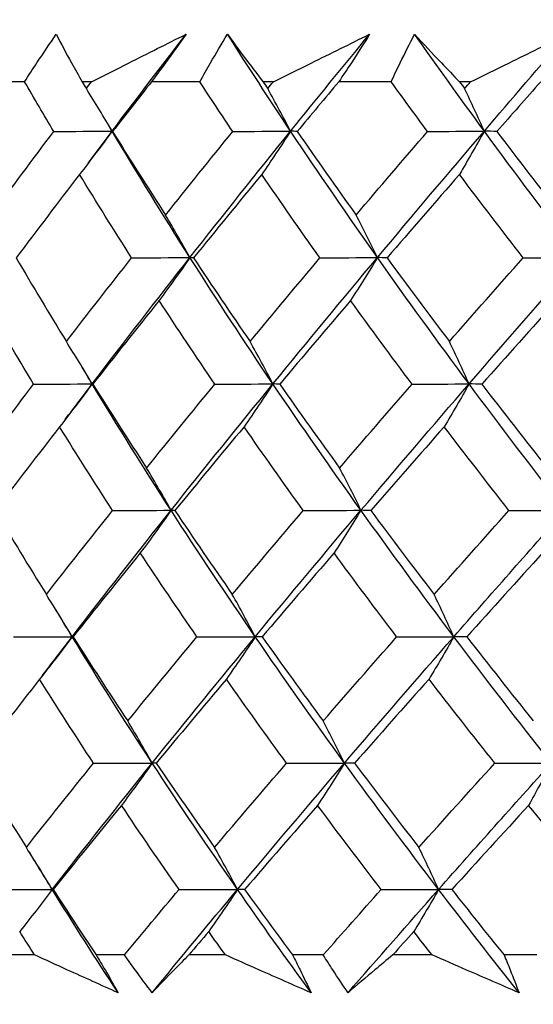
# Model space of a CAD drawing. Units: millimetres. Extents: x 32 to 1156, y 32 to 808.
# Drawn here: x 727 to 730, y 280 to 286 of the extents above; entities that cross this region are included whole.
import ezdxf

# ---------------------------------------------------------------- set-up
doc = ezdxf.new("R2010")
doc.units = ezdxf.units.MM
doc.header["$LTSCALE"] = 4
doc.layers.add('Dimension (ISO)', color=7, linetype='Continuous', lineweight=18, true_color=0x00003f)
doc.layers.add('Visible (ISO)', color=7, linetype='Continuous', lineweight=25, true_color=0x00003f)
doc.styles.add('Samuel Heath (ISO)', font='tahoma.ttf')
doc.dimstyles.new('Samuel Heath (ISO)', dxfattribs={"dimscale": 4, "dimtxt": 3, "dimasz": 2.5, "dimexe": 1, "dimexo": 1.5, "dimgap": 0.762, "dimtad": 0, "dimtih": 1, "dimtoh": 1, "dimrnd": 1e-08, "dimzin": 0, "dimdsep": 46, "dimtxsty": 'Samuel Heath (ISO)', "dimcen": 0.09, "dimdle": 10, "dimclrd": 256, "dimclre": 256, "dimclrt": 256, "dimazin": 0, "dimtfac": 1, "dimtmove": 0, "dimatfit": 3, "dimfxl": 0, "dimtolj": 1, "dimtzin": 0, "dimlwd": 15, "dimlwe": 15, "dimarcsym": 0})

# ---------------------------------------------------------------- blocks, each defined once
blk = doc.blocks.new('*D9')
at = {"layer": 'Defpoints', "color": 0, "transparency": 16777216}
for p in [(851.171, 573.5377), (822.596, 258.0146), (851.171, 258.0146)]:
    blk.add_point(p, dxfattribs=at)
at = {"layer": 'Dimension (ISO)', "color": 176, "lineweight": 15, "true_color": 0x000080, "transparency": 16777216}
for p, q in [((822.596, 264.0146), (822.596, 577.5377)), ((851.171, 264.0146), (851.171, 577.5377)), ((812.596, 573.5377), (792.1545, 573.5377)), ((851.171, 573.5377), (822.596, 573.5377)), ((861.171, 573.5377), (871.171, 573.5377))]:
    blk.add_line(p, q, dxfattribs=at)
at = {"layer": 'Dimension (ISO)', "color": 176, "true_color": 0x000080, "transparency": 16777216}
for points in [[(812.596, 575.2044), (812.596, 571.8711), (822.596, 573.5377)], [(861.171, 575.2044), (861.171, 571.8711), (851.171, 573.5377)]]:
    blk.add_solid(points, dxfattribs=at)
at = {"layer": 'Dimension (ISO)', "color": 176, "lineweight": 18, "true_color": 0x000080, "transparency": 16777216, "insert": (762.6027, 589.5787), "char_height": 12, "attachment_point": 2, "style": 'Samuel Heath (ISO)'}
blk.add_mtext('\\A1;{\\fAIGDT|b0|i0;\\ln}\\fTahoma|b0|i0;\\S40.00^ 31.00;', dxfattribs=at)
blk = doc.blocks.new('*D11')
at = {"layer": 'Defpoints', "color": 0, "transparency": 16777216}
for p in [(749.3835, 376.5621), (724.3835, 254.9146), (749.3835, 254.9146)]:
    blk.add_point(p, dxfattribs=at)
at = {"layer": 'Dimension (ISO)', "color": 176, "lineweight": 15, "true_color": 0x000080, "transparency": 16777216}
for p, q in [((724.3835, 260.9146), (724.3835, 380.5621)), ((749.3835, 260.9146), (749.3835, 380.5621)), ((714.3835, 376.5621), (693.942, 376.5621)), ((749.3835, 376.5621), (724.3835, 376.5621)), ((759.3835, 376.5621), (769.3835, 376.5621))]:
    blk.add_line(p, q, dxfattribs=at)
at = {"layer": 'Dimension (ISO)', "color": 176, "true_color": 0x000080, "transparency": 16777216}
for points in [[(714.3835, 378.2288), (714.3835, 374.8954), (724.3835, 376.5621)], [(759.3835, 378.2288), (759.3835, 374.8954), (749.3835, 376.5621)]]:
    blk.add_solid(points, dxfattribs=at)
at = {"layer": 'Dimension (ISO)', "color": 176, "lineweight": 18, "true_color": 0x000080, "transparency": 16777216, "insert": (664.3902, 392.6031), "char_height": 12, "attachment_point": 2, "style": 'Samuel Heath (ISO)'}
blk.add_mtext('\\A1;{\\fAIGDT|b0|i0;\\ln}\\fTahoma|b0|i0;\\S40.00^ 31.00;', dxfattribs=at)
blk = doc.blocks.new('*D13')
at = {"layer": 'Defpoints', "color": 0, "transparency": 16777216}
for p in [(736.8824, 309.4491), (593.6271, 258.2142), (764.5386, 258.2142)]:
    blk.add_point(p, dxfattribs=at)
at = {"layer": 'Dimension (ISO)', "color": 176, "lineweight": 15, "true_color": 0x000080, "transparency": 16777216}
for p, q in [((593.6271, 309.4491), (593.6271, 333.6583)), ((593.6271, 333.6583), (603.6271, 333.6583)), ((730.8824, 309.4491), (589.6271, 309.4491)), ((593.6271, 268.2142), (593.6271, 299.4491)), ((758.5386, 258.2142), (589.6271, 258.2142))]:
    blk.add_line(p, q, dxfattribs=at)
at = {"layer": 'Dimension (ISO)', "color": 176, "true_color": 0x000080, "transparency": 16777216}
for points in [[(591.9604, 299.4491), (595.2937, 299.4491), (593.6271, 309.4491)], [(591.9604, 268.2142), (595.2937, 268.2142), (593.6271, 258.2142)]]:
    blk.add_solid(points, dxfattribs=at)
at = {"layer": 'Dimension (ISO)', "color": 176, "lineweight": 18, "true_color": 0x000080, "transparency": 16777216, "insert": (626.2265, 339.9082), "char_height": 12, "attachment_point": 2, "style": 'Samuel Heath (ISO)'}
blk.add_mtext('\\A1;51.23', dxfattribs=at)

msp = doc.modelspace()

# ---------------------------------------------------------------- linework, layer by layer
at = {"layer": 'Visible (ISO)'}
for p, q in [((727.0602, 285.2096), (726.8016, 285.2096)), ((727.458, 285.2096), (727.4021, 285.2096)), ((728.1, 285.2096), (727.8139, 285.2096)), ((728.5372, 285.2096), (728.476, 285.2096)), ((729.236, 285.2096), (728.9255, 285.2096)), ((729.7078, 285.2096), (729.6419, 285.2096)), ((727.1199, 280.0253), (726.9212, 280.0253)), ((727.6531, 280.0253), (727.4853, 280.0253)), ((728.2525, 280.0253), (728.0349, 280.0253)), ((728.8329, 280.0253), (728.6508, 280.0253)), ((729.4797, 280.0253), (729.2455, 280.0253)), ((730.1009, 280.0254), (729.9065, 280.0253))]:
    msp.add_line(p, q, dxfattribs=at)
for points, knots in [([(727.0602, 285.2096), (727.0843, 285.2468), (727.1087, 285.2841), (727.1709, 285.378), (727.2091, 285.4348), (727.248, 285.4915)], [0.00842149, 0.00842149, 0.00842149, 0.00842149, 0.02426923, 0.02426923, 0.04835857, 0.04835857, 0.04835857, 0.04835857]), ([(727.248, 285.4915), (727.2771, 285.4348), (727.3074, 285.3781), (727.3595, 285.284), (727.3805, 285.2468), (727.4021, 285.2096)], [0, 0, 0, 0, 0.03876325, 0.03876325, 0.06414314, 0.06414314, 0.06414314, 0.06414314]), ([(727.458, 285.2096), (727.5311, 285.2466), (727.6043, 285.2835), (727.7909, 285.3775), (727.9045, 285.4346), (728.0184, 285.4915)], [0.01388028, 0.01388028, 0.01388028, 0.01388028, 0.03908115, 0.03908115, 0.07802345, 0.07802345, 0.07802345, 0.07802345]), ([(728.0184, 285.4915), (727.9786, 285.435), (727.9381, 285.3786), (727.8695, 285.2846), (727.8418, 285.2471), (727.8139, 285.2096)], [0, 0, 0, 0, 0.02397069, 0.02397069, 0.03993691, 0.03993691, 0.03993691, 0.03993691]), ([(728.1, 285.2096), (728.121, 285.2468), (728.1423, 285.2841), (728.1967, 285.378), (728.2303, 285.4348), (728.2646, 285.4915)], [0.00842149, 0.00842149, 0.00842149, 0.00842149, 0.02426923, 0.02426923, 0.04835857, 0.04835857, 0.04835857, 0.04835857]), ([(728.2646, 285.4915), (728.3054, 285.4348), (728.3472, 285.3781), (728.4183, 285.284), (728.4469, 285.2468), (728.476, 285.2096)], [0, 0, 0, 0, 0.03876325, 0.03876325, 0.06414314, 0.06414314, 0.06414314, 0.06414314]), ([(728.5372, 285.2096), (728.6118, 285.2466), (728.6865, 285.2835), (728.8768, 285.3775), (728.9926, 285.4346), (729.1085, 285.4915)], [0.01388028, 0.01388028, 0.01388028, 0.01388028, 0.03908115, 0.03908115, 0.07802345, 0.07802345, 0.07802345, 0.07802345]), ([(729.1085, 285.4915), (729.0731, 285.435), (729.037, 285.3786), (728.9755, 285.2847), (728.9507, 285.2471), (728.9255, 285.2096)], [0, 0, 0, 0, 0.02397069, 0.02397069, 0.03993691, 0.03993691, 0.03993691, 0.03993691]), ([(729.236, 285.2096), (729.2536, 285.2468), (729.2716, 285.2841), (729.3177, 285.3781), (729.3463, 285.4348), (729.3757, 285.4915)], [0.00842149, 0.00842149, 0.00842149, 0.00842149, 0.02426923, 0.02426923, 0.04835857, 0.04835857, 0.04835857, 0.04835857]), ([(729.3757, 285.4915), (729.4276, 285.4348), (729.4805, 285.3781), (729.5698, 285.2841), (729.6057, 285.2468), (729.6419, 285.2096)], [0, 0, 0, 0, 0.03876325, 0.03876325, 0.06414314, 0.06414314, 0.06414314, 0.06414314]), ([(729.7078, 285.2096), (729.7832, 285.2466), (729.8585, 285.2835), (730.0505, 285.3776), (730.1671, 285.4346), (730.2837, 285.4915)], [0.01388028, 0.01388028, 0.01388028, 0.01388028, 0.03908115, 0.03908115, 0.07802345, 0.07802345, 0.07802345, 0.07802345]), ([(727.6154, 279.801), (727.5153, 279.8459), (727.4154, 279.891), (727.2504, 279.9658), (727.1851, 279.9956), (727.1199, 280.0253)], [0, 0, 0, 0, 0.03402522, 0.03402522, 0.05639994, 0.05639994, 0.05639994, 0.05639994]), ([(727.4853, 280.0253), (727.5031, 279.9957), (727.5206, 279.9662), (727.5642, 279.8913), (727.5901, 279.8461), (727.6154, 279.801)], [0.00677739, 0.00677739, 0.00677739, 0.00677739, 0.01935521, 0.01935521, 0.03860182, 0.03860182, 0.03860182, 0.03860182]), ([(727.8174, 279.801), (727.7835, 279.846), (727.7502, 279.8911), (727.6957, 279.9659), (727.6743, 279.9956), (727.6531, 280.0253)], [0, 0, 0, 0, 0.01918809, 0.01918809, 0.03182439, 0.03182439, 0.03182439, 0.03182439]), ([(728.0349, 280.0253), (728.0054, 279.9957), (727.9762, 279.9661), (727.9033, 279.8913), (727.8599, 279.8461), (727.8174, 279.801)], [0.01195489, 0.01195489, 0.01195489, 0.01195489, 0.03422686, 0.03422686, 0.06835486, 0.06835486, 0.06835486, 0.06835486]), ([(728.7609, 279.801), (728.6583, 279.8459), (728.556, 279.891), (728.3866, 279.9658), (728.3195, 279.9956), (728.2525, 280.0253)], [0, 0, 0, 0, 0.03402522, 0.03402522, 0.05639994, 0.05639994, 0.05639994, 0.05639994]), ([(728.6508, 280.0253), (728.666, 279.9957), (728.6809, 279.9662), (728.7179, 279.8914), (728.7397, 279.8461), (728.7609, 279.801)], [0.00677739, 0.00677739, 0.00677739, 0.00677739, 0.01935521, 0.01935521, 0.03860182, 0.03860182, 0.03860182, 0.03860182]), ([(728.9801, 279.801), (728.9496, 279.846), (728.9196, 279.8911), (728.8709, 279.9659), (728.8518, 279.9956), (728.8329, 280.0253)], [0, 0, 0, 0, 0.01918809, 0.01918809, 0.03182439, 0.03182439, 0.03182439, 0.03182439]), ([(729.2455, 280.0253), (729.2097, 279.9957), (729.1743, 279.9661), (729.0854, 279.8913), (729.0324, 279.8461), (728.9801, 279.801)], [0.01195489, 0.01195489, 0.01195489, 0.01195489, 0.03422686, 0.03422686, 0.06835486, 0.06835486, 0.06835486, 0.06835486]), ([(729.9954, 279.801), (729.8915, 279.846), (729.7877, 279.891), (729.6159, 279.9658), (729.5478, 279.9956), (729.4797, 280.0253)], [0, 0, 0, 0, 0.03402522, 0.03402522, 0.05639994, 0.05639994, 0.05639994, 0.05639994]), ([(729.9065, 280.0253), (729.9189, 279.9958), (729.931, 279.9662), (729.961, 279.8914), (729.9785, 279.8462), (729.9954, 279.801)], [0.00677739, 0.00677739, 0.00677739, 0.00677739, 0.01935521, 0.01935521, 0.03860182, 0.03860182, 0.03860182, 0.03860182])]:
    msp.add_open_spline(points, degree=3, knots=knots, dxfattribs=at)
for points in [[(727.5803, 284.9163), (727.7245, 285.1081), (727.8706, 285.2998), (728.0184, 285.4915)], [(728.6397, 284.9163), (728.5117, 285.1081), (728.3867, 285.2998), (728.2646, 285.4915)], [(728.6397, 284.9163), (728.7945, 285.1081), (728.9508, 285.2998), (729.1085, 285.4915)], [(729.7894, 284.9163), (729.6488, 285.1081), (729.5109, 285.2998), (729.3757, 285.4915)], [(729.7894, 284.9163), (729.9531, 285.1081), (730.1179, 285.2998), (730.2837, 285.4915)], [(727.2335, 284.9138), (727.1749, 285.0123), (727.1172, 285.1109), (727.0602, 285.2096)], [(727.4021, 285.2096), (727.4103, 285.1959), (727.4186, 285.1823), (727.4268, 285.1687)], [(727.4268, 285.1687), (727.4372, 285.1823), (727.4476, 285.1959), (727.458, 285.2096)], [(727.8139, 285.2096), (727.7363, 285.1109), (727.6593, 285.0123), (727.5828, 284.9138)], [(728.2958, 284.9138), (728.2298, 285.0123), (728.1645, 285.1109), (728.1, 285.2096)], [(728.476, 285.2096), (728.4852, 285.1959), (728.4944, 285.1823), (728.5037, 285.1687)], [(728.5037, 285.1687), (728.5149, 285.1823), (728.526, 285.1959), (728.5372, 285.2096)], [(728.9255, 285.2096), (728.8427, 285.1109), (728.7604, 285.0123), (728.6785, 284.9138)], [(729.4523, 284.9138), (729.3795, 285.0123), (729.3074, 285.1109), (729.236, 285.2096)], [(729.6419, 285.2096), (729.6521, 285.196), (729.6622, 285.1823), (729.6724, 285.1687)], [(729.6724, 285.1687), (729.6842, 285.1823), (729.696, 285.196), (729.7078, 285.2096)], [(730.1243, 285.2096), (730.0372, 285.1109), (729.9504, 285.0123), (729.864, 284.9138)], [(727.5803, 284.9163), (727.53, 285.0016), (727.4788, 285.0857), (727.4268, 285.1687)], [(728.6397, 284.9163), (728.5951, 285.0016), (728.5498, 285.0857), (728.5037, 285.1687)], [(729.7894, 284.9163), (729.751, 285.0016), (729.712, 285.0857), (729.6724, 285.1687)], [(727.5803, 284.9163), (727.5714, 284.9313), (727.5625, 284.9462), (727.5537, 284.9612)], [(726.864, 284.4179), (726.9855, 284.583), (727.1087, 284.7483), (727.2335, 284.9138)], [(727.2335, 284.9138), (727.3491, 284.9146), (727.4647, 284.9155), (727.5803, 284.9163)], [(727.5803, 284.9163), (727.5165, 284.8295), (727.4519, 284.7439), (727.3865, 284.6595)], [(727.4374, 284.7255), (727.4848, 284.7891), (727.5324, 284.8527), (727.5803, 284.9163)], [(727.5828, 284.9138), (727.582, 284.9146), (727.5812, 284.9155), (727.5803, 284.9163)], [(728.0419, 284.166), (727.8828, 284.4161), (727.7289, 284.6662), (727.5803, 284.9163)], [(727.5828, 284.9138), (727.6854, 284.7482), (727.7901, 284.5829), (727.8969, 284.4179)], [(727.8969, 284.4179), (728.0285, 284.583), (728.1615, 284.7483), (728.2958, 284.9138)], [(728.0419, 284.166), (728.2384, 284.4161), (728.4377, 284.6662), (728.6397, 284.9163)], [(728.2958, 284.9138), (728.4104, 284.9146), (728.5251, 284.9155), (728.6397, 284.9163)], [(728.6397, 284.9163), (728.5831, 284.8295), (728.5259, 284.7439), (728.468, 284.6595)], [(728.6785, 284.9138), (728.6656, 284.9146), (728.6526, 284.9155), (728.6397, 284.9163)], [(729.155, 284.166), (728.9784, 284.4161), (728.8066, 284.6662), (728.6397, 284.9163)], [(728.6785, 284.9138), (728.7931, 284.7482), (728.9098, 284.5829), (729.0283, 284.4179)], [(729.0283, 284.4179), (729.1685, 284.583), (729.3098, 284.7483), (729.4523, 284.9138)], [(729.155, 284.166), (729.3643, 284.4161), (729.5758, 284.6662), (729.7894, 284.9163)], [(729.4523, 284.9138), (729.5646, 284.9146), (729.677, 284.9155), (729.7894, 284.9163)], [(729.7894, 284.9163), (729.7407, 284.8295), (729.6915, 284.7439), (729.6417, 284.6595)], [(729.864, 284.9138), (729.8392, 284.9146), (729.8143, 284.9155), (729.7894, 284.9163)], [(730.3528, 284.166), (730.1606, 284.4161), (729.9728, 284.6662), (729.7894, 284.9163)], [(729.864, 284.9138), (729.9895, 284.7482), (730.1168, 284.5829), (730.2458, 284.4179)], [(727.3865, 284.6595), (727.2596, 284.4941), (727.1343, 284.3289), (727.0106, 284.1638)], [(727.6956, 284.1638), (727.5904, 284.3288), (727.4874, 284.494), (727.3865, 284.6595)], [(728.468, 284.6595), (728.3317, 284.4941), (728.1968, 284.3289), (728.0632, 284.1638)], [(728.8135, 284.1638), (728.6964, 284.3288), (728.5812, 284.494), (728.468, 284.6595)], [(729.6417, 284.6595), (729.4975, 284.4941), (729.3544, 284.3289), (729.2124, 284.1638)], [(730.0198, 284.1638), (729.892, 284.3288), (729.7659, 284.494), (729.6417, 284.6595)], [(728.0419, 284.166), (727.9944, 284.251), (727.9461, 284.335), (727.8969, 284.4179)], [(729.155, 284.166), (729.1135, 284.2511), (729.0713, 284.335), (729.0283, 284.4179)], [(727.0106, 284.1638), (727.1075, 283.998), (727.2066, 283.8324), (727.3081, 283.6671)], [(727.3081, 283.6671), (727.4357, 283.8325), (727.5649, 283.998), (727.6956, 284.1638)], [(727.4616, 283.4156), (727.6519, 283.6657), (727.8454, 283.9158), (728.0419, 284.166)], [(727.6956, 284.1638), (727.811, 284.1645), (727.9265, 284.1652), (728.0419, 284.166)], [(728.0419, 284.166), (727.9817, 284.0795), (727.9207, 283.9943), (727.859, 283.9103)], [(728.0632, 284.1638), (728.0561, 284.1645), (728.049, 284.1652), (728.0419, 284.166)], [(728.5345, 283.4156), (728.3652, 283.6657), (728.201, 283.9158), (728.0419, 284.166)], [(728.0632, 284.1638), (728.1729, 283.998), (728.2846, 283.8324), (728.3985, 283.6671)], [(728.3985, 283.6671), (728.5355, 283.8325), (728.6739, 283.9981), (728.8135, 284.1638)], [(728.5345, 283.4156), (728.7388, 283.6657), (728.9458, 283.9158), (729.155, 284.166)], [(728.8135, 284.1638), (728.9273, 284.1645), (729.0412, 284.1652), (729.155, 284.166)], [(729.155, 284.166), (729.1024, 284.0795), (729.0491, 283.9943), (728.9952, 283.9103)], [(729.2124, 284.1638), (729.1933, 284.1645), (729.1742, 284.1652), (729.155, 284.166)], [(729.6989, 283.4156), (729.513, 283.6658), (729.3316, 283.9158), (729.155, 284.166)], [(729.2124, 284.1638), (729.3337, 283.998), (729.4568, 283.8324), (729.5818, 283.6671)], [(729.5818, 283.6671), (729.7268, 283.8325), (729.8728, 283.9981), (730.0198, 284.1638)], [(729.6989, 283.4156), (729.915, 283.6658), (730.133, 283.9158), (730.3528, 284.166)], [(730.0198, 284.1638), (730.1308, 284.1645), (730.2418, 284.1652), (730.3528, 284.166)], [(727.1138, 283.4138), (727.0142, 283.5791), (726.9168, 283.7446), (726.8218, 283.9103)], [(727.859, 283.9103), (727.7263, 283.7446), (727.595, 283.5791), (727.4653, 283.4138)], [(728.1896, 283.4138), (728.0773, 283.5791), (727.9671, 283.7446), (727.859, 283.9103)], [(728.9952, 283.9103), (728.8537, 283.7446), (728.7135, 283.5792), (728.5745, 283.4138)], [(729.3606, 283.4138), (729.2369, 283.5791), (729.1151, 283.7446), (728.9952, 283.9103)], [(730.2178, 283.9103), (730.0691, 283.7447), (729.9215, 283.5792), (729.7748, 283.4138)], [(727.4616, 283.4156), (727.4113, 283.5005), (727.3601, 283.5843), (727.3081, 283.6671)], [(728.5345, 283.4156), (728.4899, 283.5005), (728.4446, 283.5843), (728.3985, 283.6671)], [(729.6989, 283.4156), (729.6605, 283.5005), (729.6215, 283.5844), (729.5818, 283.6671)], [(727.4616, 283.4156), (727.4408, 283.4501), (727.4202, 283.4845), (727.3996, 283.519)], [(726.739, 282.9163), (726.8623, 283.0819), (726.9872, 283.2478), (727.1138, 283.4138)], [(727.1138, 283.4138), (727.2297, 283.4144), (727.3457, 283.415), (727.4616, 283.4156)], [(727.4616, 283.4156), (727.3979, 283.3296), (727.3333, 283.2448), (727.2681, 283.1611)], [(727.3019, 283.2047), (727.3549, 283.275), (727.4081, 283.3453), (727.4616, 283.4156)], [(727.4653, 283.4138), (727.4641, 283.4144), (727.4629, 283.415), (727.4616, 283.4156)], [(727.9298, 282.6653), (727.7685, 282.9154), (727.6124, 283.1655), (727.4616, 283.4156)], [(727.4653, 283.4138), (727.5695, 283.2478), (727.6761, 283.0819), (727.7848, 282.9163)], [(727.7848, 282.9163), (727.9183, 283.082), (728.0532, 283.2478), (728.1896, 283.4138)], [(727.9298, 282.6653), (728.1286, 282.9154), (728.3302, 283.1655), (728.5345, 283.4156)], [(728.1896, 283.4138), (728.3046, 283.4144), (728.4195, 283.415), (728.5345, 283.4156)], [(728.5345, 283.4156), (728.478, 283.3296), (728.4209, 283.2448), (728.363, 283.1611)], [(728.5745, 283.4138), (728.5612, 283.4144), (728.5479, 283.415), (728.5345, 283.4156)], [(729.0571, 282.6653), (728.878, 282.9154), (728.7038, 283.1655), (728.5345, 283.4156)], [(728.5745, 283.4138), (728.6911, 283.2478), (728.8097, 283.0819), (728.9303, 282.9163)], [(728.9303, 282.9163), (729.0726, 283.082), (729.216, 283.2478), (729.3606, 283.4138)], [(729.0571, 282.6653), (729.2688, 282.9154), (729.4828, 283.1655), (729.6989, 283.4156)], [(729.3606, 283.4138), (729.4733, 283.4144), (729.5861, 283.415), (729.6989, 283.4156)], [(729.6989, 283.4156), (729.6503, 283.3296), (729.6011, 283.2448), (729.5513, 283.1612)], [(729.7748, 283.4138), (729.7495, 283.4144), (729.7242, 283.415), (729.6989, 283.4156)], [(730.2701, 282.6653), (730.0753, 282.9154), (729.8848, 283.1655), (729.6989, 283.4156)], [(729.7748, 283.4138), (729.9024, 283.2478), (730.0318, 283.082), (730.1629, 282.9163)], [(727.2681, 283.1611), (727.1393, 282.9952), (727.0121, 282.8294), (726.8867, 282.6638)], [(727.5825, 282.6638), (727.4754, 282.8294), (727.3706, 282.9952), (727.2681, 283.1611)], [(728.363, 283.1611), (728.2247, 282.9952), (728.0878, 282.8294), (727.9523, 282.6638)], [(728.7144, 282.6639), (728.5952, 282.8294), (728.4781, 282.9952), (728.363, 283.1611)], [(729.5513, 283.1612), (729.405, 282.9952), (729.2598, 282.8295), (729.1157, 282.6639)], [(729.9358, 282.6639), (729.8058, 282.8295), (729.6776, 282.9952), (729.5513, 283.1612)], [(727.9298, 282.6653), (727.8823, 282.75), (727.834, 282.8337), (727.7848, 282.9163)], [(729.0571, 282.6653), (729.0155, 282.75), (728.9733, 282.8337), (728.9303, 282.9163)], [(726.8867, 282.6638), (726.9852, 282.4976), (727.0861, 282.3315), (727.1893, 282.1655)], [(727.1893, 282.1655), (727.3188, 282.3315), (727.4499, 282.4976), (727.5825, 282.6638)], [(727.343, 281.9149), (727.5354, 282.165), (727.7311, 282.4151), (727.9298, 282.6653)], [(727.5825, 282.6638), (727.6983, 282.6643), (727.8141, 282.6648), (727.9298, 282.6653)], [(727.9298, 282.6653), (727.8697, 282.5796), (727.8088, 282.4952), (727.7472, 282.412)], [(727.9523, 282.6638), (727.9448, 282.6643), (727.9373, 282.6648), (727.9298, 282.6653)], [(728.4294, 281.9149), (728.2578, 282.165), (728.0912, 282.4151), (727.9298, 282.6653)], [(727.9523, 282.6638), (728.0638, 282.4976), (728.1774, 282.3315), (728.2933, 282.1655)], [(728.2933, 282.1655), (728.4323, 282.3315), (728.5727, 282.4976), (728.7144, 282.6639)], [(728.4294, 281.9149), (728.636, 282.165), (728.8454, 282.4151), (729.0571, 282.6653)], [(728.7144, 282.6639), (728.8286, 282.6643), (728.9429, 282.6648), (729.0571, 282.6653)], [(729.0571, 282.6653), (729.0045, 282.5796), (728.9512, 282.4952), (728.8974, 282.412)], [(729.1157, 282.6639), (729.0962, 282.6643), (729.0767, 282.6648), (729.0571, 282.6653)], [(729.6084, 281.9149), (729.42, 282.165), (729.2361, 282.4151), (729.0571, 282.6653)], [(729.1157, 282.6639), (729.2389, 282.4976), (729.3641, 282.3315), (729.4913, 282.1655)], [(729.4913, 282.1655), (729.6384, 282.3315), (729.7866, 282.4976), (729.9358, 282.6639)], [(729.6084, 281.9149), (729.827, 282.165), (730.0477, 282.4151), (730.2701, 282.6653)], [(729.9358, 282.6639), (730.0472, 282.6643), (730.1586, 282.6648), (730.2701, 282.6653)], [(727.7472, 282.412), (727.6125, 282.2458), (727.4793, 282.0798), (727.3477, 281.9139)], [(728.0833, 281.9139), (727.9691, 282.0798), (727.857, 282.2458), (727.7472, 282.412)], [(728.8974, 282.412), (728.7539, 282.2458), (728.6116, 282.0798), (728.4706, 281.9139)], [(729.2689, 281.9139), (729.1431, 282.0798), (729.0192, 282.2458), (728.8974, 282.412)], [(730.1351, 282.412), (729.9843, 282.2458), (729.8344, 282.0798), (729.6856, 281.9139)], [(727.343, 281.9149), (727.2926, 281.9995), (727.2414, 282.083), (727.1893, 282.1655)], [(728.4294, 281.9149), (728.3848, 281.9995), (728.3394, 282.0831), (728.2933, 282.1655)], [(729.6084, 281.9149), (729.57, 281.9995), (729.531, 282.0831), (729.4913, 282.1655)], [(727.343, 281.9149), (727.3099, 281.969), (727.2771, 282.023), (727.2446, 282.077)], [(726.9942, 281.9139), (727.1104, 281.9142), (727.2267, 281.9146), (727.343, 281.9149)], [(727.343, 281.9149), (727.2792, 281.8297), (727.2148, 281.7456), (727.1496, 281.6628)], [(727.1654, 281.683), (727.2243, 281.7603), (727.2835, 281.8376), (727.343, 281.9149)], [(727.3477, 281.9139), (727.3461, 281.9142), (727.3446, 281.9146), (727.343, 281.9149)], [(727.8178, 281.1646), (727.6542, 281.4147), (727.4959, 281.6648), (727.343, 281.9149)], [(727.3477, 281.9139), (727.4537, 281.7474), (727.5621, 281.581), (727.6727, 281.4147)], [(727.6727, 281.4147), (727.8081, 281.581), (727.945, 281.7473), (728.0833, 281.9139)], [(727.8178, 281.1646), (728.0188, 281.4147), (728.2227, 281.6648), (728.4294, 281.9149)], [(728.0833, 281.9139), (728.1987, 281.9142), (728.314, 281.9146), (728.4294, 281.9149)], [(728.4294, 281.9149), (728.3729, 281.8297), (728.3158, 281.7457), (728.258, 281.6628)], [(728.4706, 281.9139), (728.4569, 281.9142), (728.4431, 281.9146), (728.4294, 281.9149)], [(728.9591, 281.1646), (728.7776, 281.4147), (728.601, 281.6648), (728.4294, 281.9149)], [(728.4706, 281.9139), (728.589, 281.7474), (728.7096, 281.581), (728.8323, 281.4147)], [(728.8323, 281.4147), (728.9767, 281.581), (729.1222, 281.7473), (729.2689, 281.9139)], [(728.9591, 281.1646), (729.1733, 281.4147), (729.3898, 281.6648), (729.6084, 281.9149)], [(729.2689, 281.9139), (729.3821, 281.9142), (729.4953, 281.9146), (729.6084, 281.9149)], [(729.6084, 281.9149), (729.5598, 281.8297), (729.5107, 281.7457), (729.461, 281.6628)], [(729.6856, 281.9139), (729.6599, 281.9142), (729.6342, 281.9146), (729.6084, 281.9149)], [(730.1873, 281.1646), (729.9899, 281.4147), (729.7969, 281.6648), (729.6084, 281.9149)], [(729.6856, 281.9139), (729.8152, 281.7474), (729.9467, 281.581), (730.0801, 281.4147)], [(727.1496, 281.6628), (727.019, 281.4963), (726.89, 281.33), (726.7628, 281.1639)], [(727.4694, 281.1639), (727.3604, 281.3301), (727.2538, 281.4964), (727.1496, 281.6628)], [(728.258, 281.6628), (728.1178, 281.4963), (727.9788, 281.33), (727.8414, 281.1639)], [(728.6153, 281.1639), (728.4941, 281.3301), (728.3749, 281.4964), (728.258, 281.6628)], [(729.461, 281.6628), (729.3125, 281.4963), (729.1652, 281.33), (729.019, 281.1639)], [(729.8518, 281.1639), (729.7196, 281.3301), (729.5893, 281.4964), (729.461, 281.6628)], [(727.8178, 281.1646), (727.7702, 281.249), (727.7219, 281.3324), (727.6727, 281.4147)], [(728.9591, 281.1646), (728.9176, 281.249), (728.8753, 281.3324), (728.8323, 281.4147)], [(726.7628, 281.1639), (726.8629, 280.9972), (726.9655, 280.8305), (727.0706, 280.664)], [(727.0706, 280.664), (727.2019, 280.8305), (727.3349, 280.9971), (727.4694, 281.1639)], [(727.2243, 280.4142), (727.4189, 280.6644), (727.6168, 280.9145), (727.8178, 281.1646)], [(727.4694, 281.1639), (727.5855, 281.1641), (727.7017, 281.1643), (727.8178, 281.1646)], [(727.8178, 281.1646), (727.7576, 281.0797), (727.6968, 280.9961), (727.6353, 280.9136)], [(727.8414, 281.1639), (727.8335, 281.1641), (727.8257, 281.1643), (727.8178, 281.1646)], [(728.3242, 280.4143), (728.1503, 280.6644), (727.9814, 280.9145), (727.8178, 281.1646)], [(727.8414, 281.1639), (727.9547, 280.9972), (728.0702, 280.8305), (728.188, 280.664)], [(728.188, 280.664), (728.3291, 280.8305), (728.4716, 280.9971), (728.6153, 281.1639)], [(728.3242, 280.4143), (728.5333, 280.6644), (728.745, 280.9145), (728.9591, 281.1646)], [(728.6153, 281.1639), (728.7299, 281.1641), (728.8445, 281.1643), (728.9591, 281.1646)], [(728.9591, 281.1646), (728.9066, 281.0797), (728.8534, 280.9961), (728.7996, 280.9136)], [(729.019, 281.1639), (728.9991, 281.1641), (728.9791, 281.1643), (728.9591, 281.1646)], [(729.518, 280.4143), (729.327, 280.6644), (729.1406, 280.9145), (728.9591, 281.1646)], [(729.019, 281.1639), (729.1442, 280.9972), (729.2715, 280.8305), (729.4007, 280.664)], [(729.4007, 280.664), (729.5501, 280.8305), (729.7004, 280.9971), (729.8518, 281.1639)], [(729.518, 280.4143), (729.7391, 280.6644), (729.9623, 280.9145), (730.1873, 281.1646)], [(729.8518, 281.1639), (729.9636, 281.1641), (730.0755, 281.1644), (730.1873, 281.1646)], [(730.1873, 281.1646), (730.1429, 281.0798), (730.0979, 280.9961), (730.0525, 280.9136)], [(727.6353, 280.9136), (727.4987, 280.7469), (727.3636, 280.5803), (727.2301, 280.4139)], [(727.9771, 280.4139), (727.8608, 280.5804), (727.7469, 280.747), (727.6353, 280.9136)], [(728.7996, 280.9136), (728.654, 280.7469), (728.5096, 280.5803), (728.3666, 280.4139)], [(729.1772, 280.4139), (729.0492, 280.5804), (728.9233, 280.747), (728.7996, 280.9136)], [(730.0525, 280.9136), (729.8995, 280.7469), (729.7474, 280.5803), (729.5964, 280.4139)], [(730.4618, 280.4139), (730.3235, 280.5804), (730.187, 280.747), (730.0525, 280.9136)], [(727.2243, 280.4142), (727.1739, 280.4986), (727.1227, 280.5818), (727.0706, 280.664)], [(727.2243, 280.4142), (727.1786, 280.488), (727.1334, 280.5617), (727.0886, 280.6354)], [(728.3242, 280.4143), (728.2796, 280.4986), (728.2342, 280.5818), (728.188, 280.664)], [(729.518, 280.4143), (729.4795, 280.4986), (729.4405, 280.5818), (729.4007, 280.664)], [(726.8745, 280.4139), (726.9911, 280.414), (727.1077, 280.4141), (727.2243, 280.4142)], [(727.2243, 280.4142), (727.1606, 280.3298), (727.0962, 280.2465), (727.0311, 280.1643)], [(727.2301, 280.4139), (727.2282, 280.414), (727.2263, 280.4141), (727.2243, 280.4142)], [(727.6154, 279.801), (727.4814, 280.0054), (727.351, 280.2098), (727.2243, 280.4142)], [(727.2301, 280.4139), (727.3137, 280.2844), (727.3988, 280.1548), (727.4853, 280.0253)], [(727.6531, 280.0253), (727.7602, 280.1548), (727.8682, 280.2843), (727.9771, 280.4139)], [(727.8174, 279.801), (727.9844, 280.0054), (728.1534, 280.2098), (728.3242, 280.4143)], [(727.9771, 280.4139), (728.0928, 280.414), (728.2085, 280.4141), (728.3242, 280.4143)], [(728.3242, 280.4143), (728.2678, 280.3298), (728.2107, 280.2465), (728.153, 280.1644)], [(728.3666, 280.4139), (728.3525, 280.414), (728.3384, 280.4141), (728.3242, 280.4143)], [(728.7609, 279.801), (728.612, 280.0054), (728.4664, 280.2098), (728.3242, 280.4143)], [(728.3666, 280.4139), (728.46, 280.2844), (728.5547, 280.1548), (728.6508, 280.0253)], [(728.8329, 280.0253), (728.947, 280.1548), (729.0617, 280.2843), (729.1772, 280.4139)], [(728.9801, 279.801), (729.1579, 280.0054), (729.3372, 280.2098), (729.518, 280.4143)], [(729.1772, 280.4139), (729.2908, 280.414), (729.4044, 280.4141), (729.518, 280.4143)], [(729.518, 280.4143), (729.4694, 280.3298), (729.4203, 280.2465), (729.3706, 280.1644)], [(729.5964, 280.4139), (729.5703, 280.414), (729.5441, 280.4141), (729.518, 280.4143)], [(729.9954, 279.801), (729.8332, 280.0054), (729.674, 280.2098), (729.518, 280.4143)], [(729.5964, 280.4139), (729.6986, 280.2844), (729.8019, 280.1549), (729.9065, 280.0253)], [(727.1199, 280.0253), (727.0901, 280.0717), (727.0605, 280.118), (727.0311, 280.1643)], [(728.153, 280.1644), (728.1135, 280.118), (728.0741, 280.0717), (728.0349, 280.0253)], [(728.2525, 280.0253), (728.2192, 280.0717), (728.186, 280.118), (728.153, 280.1644)], [(729.3706, 280.1644), (729.3288, 280.118), (729.2871, 280.0717), (729.2455, 280.0253)], [(729.4797, 280.0253), (729.4432, 280.0717), (729.4068, 280.118), (729.3706, 280.1644)]]:
    msp.add_open_spline(points, degree=3, dxfattribs=at)

# ---------------------------------------------------------------- dimensions: what is measured, and where the dimension line sits
at = {"layer": 'Dimension (ISO)', "color": 176, "lineweight": 18, "true_color": 0x000080}
for base, p1, p2, override, picture, middle in [((851.1709790047, 573.5377329892), (822.5959790047, 258.0146340692), (851.1709790047, 258.0146340692), {"dimgap": 0.762, "dimtih": 0, "dimtoh": 0, "dimdec": 2, "dimtol": 0, "dimlim": 1, "dimtp": 11.425, "dimtm": -2.425, "dimtdec": 2, "dimtofl": 1, "dimatfit": 1}, '*D9', (762.6026965612, 573.5377329892)), ((749.3835, 376.5621), (724.3835, 254.9146), (749.3835, 254.9146), {"dimgap": 0.762, "dimtih": 0, "dimtoh": 0, "dimdec": 2, "dimtol": 0, "dimlim": 1, "dimtp": 15, "dimtm": -6, "dimtdec": 2, "dimtofl": 1, "dimatfit": 1}, '*D11', (664.3902, 376.5621))]:
    dim = msp.add_linear_dim(base=base, p1=p1, p2=p2, angle=180, text='{\\fAIGDT|b0|i0;\\ln}\\fTahoma|b0|i0;<>', dimstyle='Samuel Heath (ISO)', override=override, dxfattribs=at)
    dim.commit()
    dim.dimension.update_dxf_attribs({"geometry": picture, "text_midpoint": middle, "dimtype": 160})
dim = msp.add_linear_dim(base=(593.6271, 258.2142), p1=(736.8824, 309.4491), p2=(764.5386, 258.2142), angle=270, dimstyle='Samuel Heath (ISO)', override={"dimgap": 0.762, "dimdec": 2, "dimtol": 0, "dimlim": 0, "dimtp": 0, "dimtm": 0, "dimtdec": 2, "dimtofl": 0, "dimatfit": 2}, dxfattribs=at)
dim.commit()
dim.dimension.update_dxf_attribs({"geometry": '*D13', "text_midpoint": (626.2265, 333.6583), "dimtype": 160})

doc.saveas('drawing.dxf')
